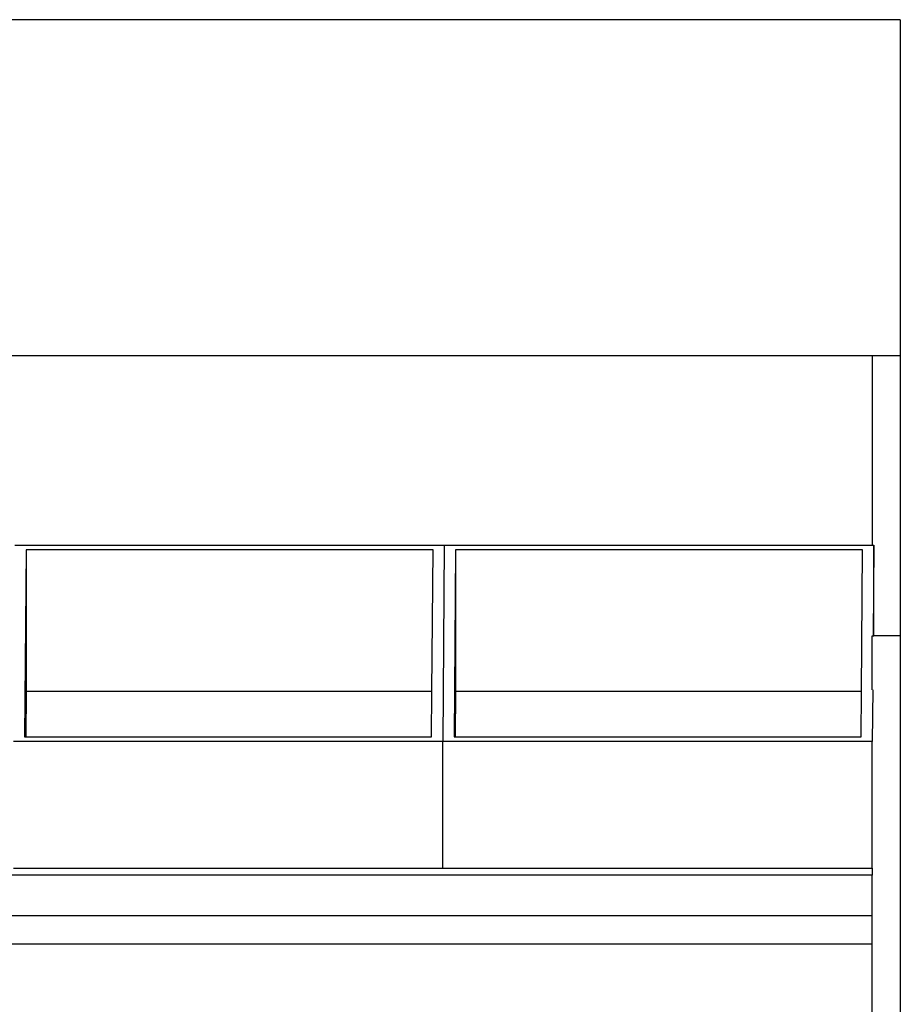
# Model space of a CAD drawing. Units: inches. Extents: x 31 to 393, y -96 to 45.
# Drawn here: x 140 to 171, y -42 to -8 of the extents above; entities that cross this region are included whole.
import ezdxf

# ---------------------------------------------------------------- set-up
doc = ezdxf.new("R2010")
doc.units = ezdxf.units.IN
doc.header["$MEASUREMENT"] = 0
doc.layers.add('Edges', color=7, linetype='Continuous')

# ---------------------------------------------------------------- blocks, each defined once
blk = doc.blocks.new('shoe shelf fr')
at = {"layer": 'Edges'}
for p, q in [((28.906, 34.297), (-18.338, 34.297)), ((28.906, 34.297), (28.906, 22.486)), ((27.922, 22.486), (-17.353, 22.486)), ((27.922, 22.486), (27.922, 15.831)), ((28.906, 22.486), (27.922, 22.486)), ((28.906, 22.486), (28.906, 12.644)), ((-2.211, 15.831), (12.881, 15.831)), ((-1.817, 15.663), (-1.868, 9.094)), ((12.487, 15.663), (-1.817, 15.663)), ((-1.817, 15.663), (-1.817, 10.681)), ((12.449, 10.681), (12.487, 15.663)), ((12.881, 15.831), (12.83, 8.925)), ((12.881, 15.831), (27.922, 15.831)), ((13.275, 15.663), (13.224, 9.094)), ((27.579, 15.663), (13.275, 15.663)), ((13.275, 15.663), (13.275, 10.681)), ((27.541, 10.681), (27.579, 15.663)), ((27.922, 15.831), (27.973, 15.831)), ((27.973, 15.831), (27.949, 12.644)), ((27.973, 12.644), (27.973, 15.831)), ((27.922, 10.741), (27.922, 12.644)), ((27.922, 12.644), (27.949, 12.644)), ((27.949, 12.644), (27.973, 12.644)), ((28.906, 12.644), (27.973, 12.644)), ((28.906, 12.644), (28.906, -36.569)), ((27.936, 10.741), (27.922, 8.925)), ((-1.817, 10.681), (-1.829, 9.094)), ((12.449, 10.681), (-1.817, 10.681)), ((12.437, 9.094), (12.449, 10.681)), ((13.275, 10.681), (13.262, 9.094)), ((27.541, 10.681), (13.275, 10.681)), ((27.529, 9.094), (27.541, 10.681)), ((-1.868, 9.094), (-1.829, 9.094)), ((-1.829, 9.094), (12.437, 9.094)), ((13.224, 9.094), (13.262, 9.094)), ((13.262, 9.094), (27.529, 9.094)), ((12.83, 8.925), (-2.262, 8.925)), ((12.83, 4.477), (12.83, 8.925)), ((27.922, 8.925), (12.83, 8.925)), ((27.922, 4.477), (27.922, 8.925)), ((27.922, 4.225), (-17.353, 4.225)), ((-2.262, 4.477), (12.83, 4.477)), ((12.83, 4.477), (27.922, 4.477)), ((27.922, 4.477), (27.922, 4.225)), ((27.922, 2.801), (27.922, 4.225)), ((27.922, 2.801), (-17.353, 2.801)), ((27.922, 1.817), (27.922, 2.801)), ((-17.353, 1.817), (27.922, 1.817)), ((27.922, -3.739), (27.922, 1.817))]:
    blk.add_line(p, q, dxfattribs=at)

msp = doc.modelspace()

# ---------------------------------------------------------------- block references
msp.add_blockref('shoe shelf fr', (142.228, -41.889))

doc.saveas('drawing.dxf')
